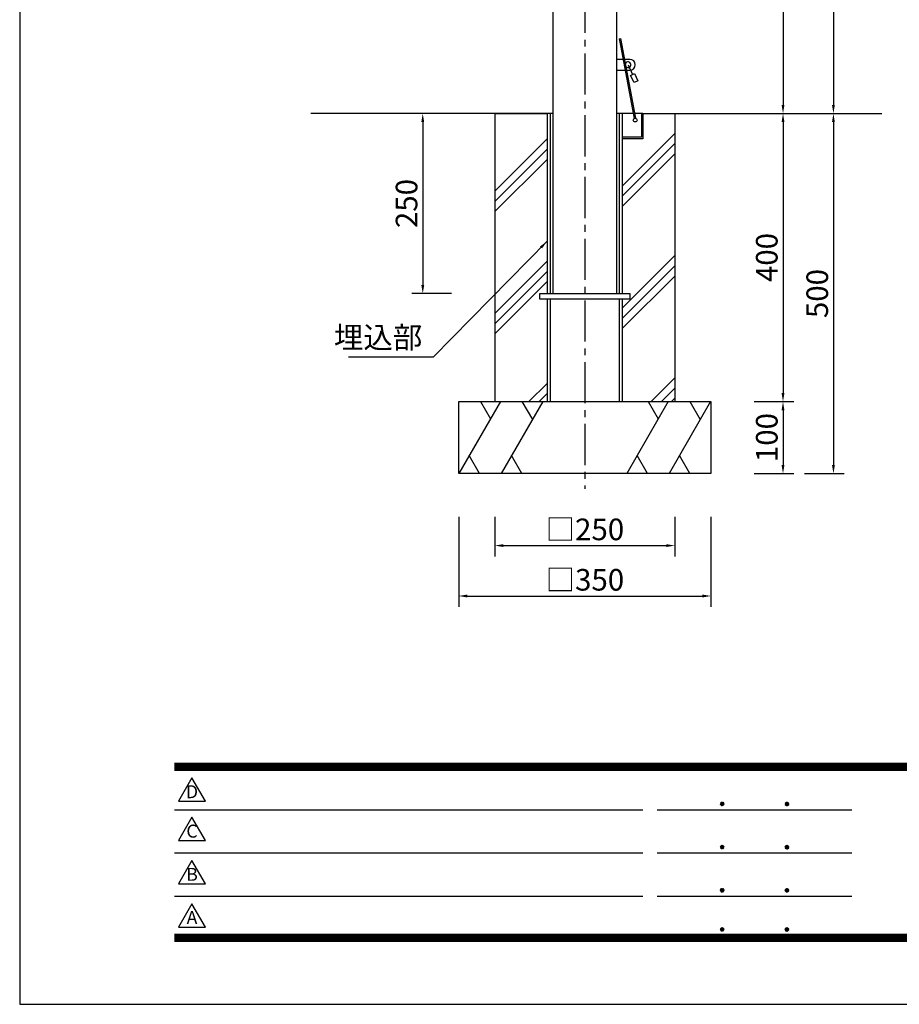
# Model space of a CAD drawing. Extents: x 4162 to 8362, y 59 to 3029.
# Drawn here: x 4162 to 5383, y 59 to 1426 of the extents above; entities that cross this region are included whole.
import ezdxf
from ezdxf.enums import TextEntityAlignment as Align

# ---------------------------------------------------------------- set-up
doc = ezdxf.new("R2010")
doc.units = 0
doc.header["$LTSCALE"] = 3
doc.linetypes.add('CENTER2', pattern=[28.575000000000003, 19.05, -3.175, 3.175, -3.175])
doc.layers.get('0').update_dxf_attribs({"linetype": 'CONTINUOUS'})
doc.layers.get('DEFPOINTS').update_dxf_attribs({"linetype": 'CONTINUOUS'})
for name, color, linetype in [('P001', 131, 'CONTINUOUS'), ('P_1CENTER', 2, 'CONTINUOUS'), ('P_2DIM', 6, 'CONTINUOUS'), ('P_5DRAWFRAME', 104, 'CONTINUOUS'), ('P_7THICK', 7, 'CONTINUOUS')]:
    doc.layers.add(name, color=color, linetype=linetype)
doc.styles.add('BIGFONT', font='simplex.shx', dxfattribs={"bigfont": 'bigfont.shx'})
doc.dimstyles.new('DIMBIGFONT$0', dxfattribs={"dimtxt": 3, "dimasz": 1.2, "dimexe": 1.5, "dimexo": 3, "dimgap": 0.75, "dimtad": 1, "dimdec": 1, "dimdsep": 46, "dimtxsty": 'BIGFONT', "dimblk1": 'DOT', "dimblk2": 'DOT', "dimsah": 1, "dimcen": 0, "dimclrt": 230, "dimadec": 0, "dimazin": 0, "dimtfac": 0.6, "dimtdec": 1, "dimtofl": 0, "dimtmove": 2, "dimatfit": 3, "dimldrblk": 'DOT', "dimfxl": 0, "dimtvp": 1, "dimtolj": 1, "dimarcsym": 0})
doc.dimstyles.new('DIMBIGFONT$7', dxfattribs={"dimtxt": 3, "dimasz": 2, "dimexe": 1.5, "dimexo": 3, "dimgap": 0.75, "dimtad": 1, "dimdec": 1, "dimdsep": 46, "dimtxsty": 'BIGFONT', "dimsah": 1, "dimcen": 0, "dimclrt": 230, "dimadec": 0, "dimazin": 0, "dimtfac": 0.6, "dimtdec": 1, "dimtofl": 0, "dimtmove": 0, "dimatfit": 3, "dimfxl": 0, "dimtvp": 1, "dimtolj": 1, "dimarcsym": 0})

# ---------------------------------------------------------------- blocks, each defined once
blk = doc.blocks.new('DFP3')
at = {"color": 0}
for p, q in [((21.5, 33.5), (408, 33.5)), ((21.5, 33.44999999999982), (408, 33.44999999999982)), ((21.5, 33.40000000000009), (408, 33.40000000000009)), ((21.5, 33.34999999999991), (408, 33.34999999999991)), ((21.5, 33.30000000000018), (408, 33.30000000000018)), ((21.5, 33.25), (408, 33.25)), ((21.5, 33.19999999999982), (408, 33.19999999999982)), ((21.5, 33.15000000000009), (408, 33.15000000000009)), ((21.5, 33.09999999999991), (408, 33.09999999999991)), ((21.5, 33.05000000000018), (408, 33.05000000000018)), ((21.5, 33), (408, 33)), ((21.5, 32.94999999999982), (408, 32.94999999999982)), ((21.5, 32.90000000000009), (408, 32.90000000000009)), ((21.5, 32.84999999999991), (408, 32.84999999999991)), ((21.5, 32.80000000000018), (408, 32.80000000000018)), ((21.5, 32.75), (408, 32.75)), ((21.5, 32.69999999999982), (408, 32.69999999999982)), ((21.5, 32.65000000000009), (408, 32.65000000000009)), ((21.5, 32.59999999999991), (408, 32.59999999999991)), ((21.5, 32.55000000000018), (408, 32.55000000000018)), ((21.5, 32.5), (408, 32.5)), ((97.25, 27.82499999999982), (97.5, 28.07499999999982)), ((97.25, 27.82499999999982), (97.5, 27.57499999999982)), ((97.25799400000005, 27.76228399999991), (97.56271599999991, 28.06700600000022)), ((97.25799400000005, 27.88771600000018), (97.56271599999991, 27.58299399999987)), ((97.26523899999984, 27.91094999999996), (97.41404999999986, 28.05976099999998)), ((97.26523899999984, 27.73905000000013), (97.41404999999986, 27.59023900000011)), ((97.27747700000009, 27.71105500000021), (97.61394500000006, 28.04752300000018)), ((97.27747700000009, 27.93894499999988), (97.61394500000006, 27.60247699999991)), ((97.30530599999997, 27.66817399999991), (97.65682599999991, 28.01969400000007)), ((97.30530599999997, 27.98182600000018), (97.65682599999991, 27.63030600000002)), ((97.34040899999991, 28.01743399999987), (97.69243400000005, 27.66540900000018)), ((97.34040899999991, 27.63256600000022), (97.69243400000005, 27.98459099999991)), ((97.38275299999987, 28.04580100000021), (97.72080099999994, 27.70775300000014)), ((97.38275299999987, 27.60419899999988), (97.72080099999994, 27.94224699999995)), ((97.4333200000001, 28.06594399999994), (97.74094400000013, 27.75831999999991)), ((97.4333200000001, 27.58405600000015), (97.74094400000013, 27.89168000000018)), ((97.49502400000006, 28.07495000000017), (97.7499499999999, 27.8200240000001)), ((97.49502400000006, 27.57504999999992), (97.7499499999999, 27.82997599999999)), ((97.57824600000004, 28.06244000000015), (97.73743999999988, 27.90324599999985)), ((97.57824600000004, 27.58755999999994), (97.73743999999988, 27.74675399999978)), ((106.25, 27.82499999999982), (106.5, 28.07499999999982)), ((106.25, 27.82499999999982), (106.5, 27.57499999999982)), ((106.2579940000001, 27.76228399999991), (106.5627159999999, 28.06700600000022)), ((106.2579940000001, 27.88771600000018), (106.5627159999999, 27.58299399999987)), ((106.2652390000001, 27.91094999999996), (106.4140499999999, 28.05976099999998)), ((106.2652390000001, 27.73905000000013), (106.4140499999999, 27.59023900000011)), ((106.2774770000001, 27.71105500000021), (106.6139450000001, 28.04752300000018)), ((106.2774770000001, 27.93894499999988), (106.6139450000001, 27.60247699999991)), ((106.305306, 27.66817399999991), (106.6568259999999, 28.01969400000007)), ((106.305306, 27.98182600000018), (106.6568259999999, 27.63030600000002)), ((106.3404089999999, 28.01743399999987), (106.692434, 27.66540900000018)), ((106.3404089999999, 27.63256600000022), (106.692434, 27.98459099999991)), ((106.3827529999999, 28.04580100000021), (106.7208009999999, 27.70775300000014)), ((106.3827529999999, 27.60419899999988), (106.7208009999999, 27.94224699999995)), ((106.4333200000001, 28.06594399999994), (106.7409440000001, 27.75831999999991)), ((106.4333200000001, 27.58405600000015), (106.7409440000001, 27.89168000000018)), ((106.4950240000001, 28.07495000000017), (106.7499499999999, 27.8200240000001)), ((106.4950240000001, 27.57504999999992), (106.7499499999999, 27.82997599999999)), ((106.578246, 28.06244000000015), (106.7374399999999, 27.90324599999985)), ((106.578246, 27.58755999999994), (106.7374399999999, 27.74675399999978)), ((21.5, 27.02500000000009), (86.5, 27.02500000000009)), ((88.5, 27.02500000000009), (115.5, 27.02500000000009)), ((97.25, 21.82499999999982), (97.5, 22.07499999999982)), ((97.25799400000005, 21.76228399999991), (97.56271599999991, 22.06700600000022)), ((97.25799400000005, 21.88771600000018), (97.56271599999991, 21.58299399999987)), ((97.26523899999984, 21.91094999999996), (97.41404999999986, 22.05976099999998)), ((97.27747700000009, 21.71105500000021), (97.61394500000006, 22.04752300000018)), ((97.27747700000009, 21.93894499999988), (97.61394500000006, 21.60247699999991)), ((97.30530599999997, 21.66817399999991), (97.65682599999991, 22.01969400000007)), ((97.30530599999997, 21.98182600000018), (97.65682599999991, 21.63030600000002)), ((97.34040899999991, 22.01743399999987), (97.69243400000005, 21.66540900000018)), ((97.34040899999991, 21.63256600000022), (97.69243400000005, 21.98459099999991)), ((97.38275299999987, 22.04580100000021), (97.72080099999994, 21.70775300000014)), ((97.38275299999987, 21.60419899999988), (97.72080099999994, 21.94224699999995)), ((97.4333200000001, 22.06594399999994), (97.74094400000013, 21.75831999999991)), ((97.4333200000001, 21.58405600000015), (97.74094400000013, 21.89168000000018)), ((97.49502400000006, 22.07495000000017), (97.7499499999999, 21.8200240000001)), ((97.57824600000004, 22.06244000000015), (97.73743999999988, 21.90324599999985)), ((106.25, 21.82499999999982), (106.5, 22.07499999999982)), ((106.2579940000001, 21.76228399999991), (106.5627159999999, 22.06700600000022)), ((106.2579940000001, 21.88771600000018), (106.5627159999999, 21.58299399999987)), ((106.2652390000001, 21.91094999999996), (106.4140499999999, 22.05976099999998)), ((106.2774770000001, 21.71105500000021), (106.6139450000001, 22.04752300000018)), ((106.2774770000001, 21.93894499999988), (106.6139450000001, 21.60247699999991)), ((106.305306, 21.66817399999991), (106.6568259999999, 22.01969400000007)), ((106.305306, 21.98182600000018), (106.6568259999999, 21.63030600000002)), ((106.3404089999999, 22.01743399999987), (106.692434, 21.66540900000018)), ((106.3404089999999, 21.63256600000022), (106.692434, 21.98459099999991)), ((106.3827529999999, 22.04580100000021), (106.7208009999999, 21.70775300000014)), ((106.3827529999999, 21.60419899999988), (106.7208009999999, 21.94224699999995)), ((106.4333200000001, 22.06594399999994), (106.7409440000001, 21.75831999999991)), ((106.4333200000001, 21.58405600000015), (106.7409440000001, 21.89168000000018)), ((106.4950240000001, 22.07495000000017), (106.7499499999999, 21.8200240000001)), ((106.578246, 22.06244000000015), (106.7374399999999, 21.90324599999985)), ((21.5, 21.02500000000009), (86.5, 21.02500000000009)), ((88.5, 21.02500000000009), (115.5, 21.02500000000009)), ((97.25, 21.82499999999982), (97.5, 21.57499999999982)), ((97.26523899999984, 21.73905000000013), (97.41404999999986, 21.59023900000011)), ((97.49502400000006, 21.57504999999992), (97.7499499999999, 21.82997599999999)), ((97.57824600000004, 21.58755999999994), (97.73743999999988, 21.74675399999978)), ((106.25, 21.82499999999982), (106.5, 21.57499999999982)), ((106.2652390000001, 21.73905000000013), (106.4140499999999, 21.59023900000011)), ((106.4950240000001, 21.57504999999992), (106.7499499999999, 21.82997599999999)), ((106.578246, 21.58755999999994), (106.7374399999999, 21.74675399999978)), ((97.25, 15.82499999999982), (97.5, 16.07499999999982)), ((97.25, 15.82499999999982), (97.5, 15.57499999999982)), ((97.25799400000005, 15.76228399999991), (97.56271599999991, 16.06700600000022)), ((97.25799400000005, 15.88771600000018), (97.56271599999991, 15.58299399999987)), ((97.26523899999984, 15.91094999999996), (97.41404999999986, 16.05976099999998)), ((97.26523899999984, 15.73905000000013), (97.41404999999986, 15.59023900000011)), ((97.27747700000009, 15.71105500000021), (97.61394500000006, 16.04752300000018)), ((97.27747700000009, 15.93894499999988), (97.61394500000006, 15.60247699999991)), ((97.30530599999997, 15.66817399999991), (97.65682599999991, 16.01969400000007)), ((97.30530599999997, 15.98182600000018), (97.65682599999991, 15.63030600000002)), ((97.34040899999991, 16.01743399999987), (97.69243400000005, 15.66540900000018)), ((97.34040899999991, 15.63256600000022), (97.69243400000005, 15.98459099999991)), ((97.38275299999987, 16.04580100000021), (97.72080099999994, 15.70775300000014)), ((97.38275299999987, 15.60419899999988), (97.72080099999994, 15.94224699999995)), ((97.4333200000001, 16.06594399999994), (97.74094400000013, 15.75831999999991)), ((97.4333200000001, 15.58405600000015), (97.74094400000013, 15.89168000000018)), ((97.49502400000006, 16.07495000000017), (97.7499499999999, 15.8200240000001)), ((97.49502400000006, 15.57504999999992), (97.7499499999999, 15.82997599999999)), ((97.57824600000004, 16.06244000000015), (97.73743999999988, 15.90324599999985)), ((97.57824600000004, 15.58755999999994), (97.73743999999988, 15.74675399999978)), ((106.25, 15.82499999999982), (106.5, 16.07499999999982)), ((106.25, 15.82499999999982), (106.5, 15.57499999999982)), ((106.2579940000001, 15.76228399999991), (106.5627159999999, 16.06700600000022)), ((106.2579940000001, 15.88771600000018), (106.5627159999999, 15.58299399999987)), ((106.2652390000001, 15.91094999999996), (106.4140499999999, 16.05976099999998)), ((106.2652390000001, 15.73905000000013), (106.4140499999999, 15.59023900000011)), ((106.2774770000001, 15.71105500000021), (106.6139450000001, 16.04752300000018)), ((106.2774770000001, 15.93894499999988), (106.6139450000001, 15.60247699999991)), ((106.305306, 15.66817399999991), (106.6568259999999, 16.01969400000007)), ((106.305306, 15.98182600000018), (106.6568259999999, 15.63030600000002)), ((106.3404089999999, 16.01743399999987), (106.692434, 15.66540900000018)), ((106.3404089999999, 15.63256600000022), (106.692434, 15.98459099999991)), ((106.3827529999999, 16.04580100000021), (106.7208009999999, 15.70775300000014)), ((106.3827529999999, 15.60419899999988), (106.7208009999999, 15.94224699999995)), ((106.4333200000001, 16.06594399999994), (106.7409440000001, 15.75831999999991)), ((106.4333200000001, 15.58405600000015), (106.7409440000001, 15.89168000000018)), ((106.4950240000001, 16.07495000000017), (106.7499499999999, 15.8200240000001)), ((106.4950240000001, 15.57504999999992), (106.7499499999999, 15.82997599999999)), ((106.578246, 16.06244000000015), (106.7374399999999, 15.90324599999985)), ((106.578246, 15.58755999999994), (106.7374399999999, 15.74675399999978)), ((21.5, 15.02500000000009), (86.5, 15.02500000000009)), ((88.5, 15.02500000000009), (115.5, 15.02500000000009)), ((21.5, 9.75), (408, 9.75)), ((21.5, 9.699999999999818), (408, 9.699999999999818)), ((21.5, 9.650000000000091), (408, 9.650000000000091)), ((21.5, 9.599999999999909), (408, 9.599999999999909)), ((97.25, 10.40000000000009), (97.5, 10.65000000000009)), ((97.25, 10.40000000000009), (97.5, 10.15000000000009)), ((97.25799400000005, 10.33728400000018), (97.56271599999991, 10.64200600000004)), ((97.25799400000005, 10.462716), (97.56271599999991, 10.15799400000014)), ((97.26523899999984, 10.48595000000023), (97.41404999999986, 10.6347609999998)), ((97.26523899999984, 10.31404999999995), (97.41404999999986, 10.16523899999993)), ((97.27747700000009, 10.28605500000003), (97.61394500000006, 10.622523)), ((97.27747700000009, 10.51394500000015), (97.61394500000006, 10.17747700000018)), ((97.30530599999997, 10.24317400000018), (97.65682599999991, 10.59469399999989)), ((97.30530599999997, 10.556826), (97.65682599999991, 10.20530599999984)), ((97.34040899999991, 10.59243400000014), (97.69243400000005, 10.240409)), ((97.34040899999991, 10.20756600000004), (97.69243400000005, 10.55959100000018)), ((97.38275299999987, 10.62080100000003), (97.72080099999994, 10.28275299999996)), ((97.38275299999987, 10.17919900000015), (97.72080099999994, 10.51724699999977)), ((97.4333200000001, 10.64094399999976), (97.74094400000013, 10.33332000000019)), ((97.4333200000001, 10.15905599999996), (97.74094400000013, 10.46668)), ((97.49502400000006, 10.64994999999999), (97.7499499999999, 10.39502399999992)), ((97.49502400000006, 10.15005000000019), (97.7499499999999, 10.40497599999981)), ((97.57824600000004, 10.63743999999997), (97.73743999999988, 10.47824600000013)), ((97.57824600000004, 10.16256000000021), (97.73743999999988, 10.32175400000006)), ((106.25, 10.40000000000009), (106.5, 10.65000000000009)), ((106.25, 10.40000000000009), (106.5, 10.15000000000009)), ((106.2579940000001, 10.33728400000018), (106.5627159999999, 10.64200600000004)), ((106.2579940000001, 10.462716), (106.5627159999999, 10.15799400000014)), ((106.2652390000001, 10.48595000000023), (106.4140499999999, 10.6347609999998)), ((106.2652390000001, 10.31404999999995), (106.4140499999999, 10.16523899999993)), ((106.2774770000001, 10.28605500000003), (106.6139450000001, 10.622523)), ((106.2774770000001, 10.51394500000015), (106.6139450000001, 10.17747700000018)), ((106.305306, 10.24317400000018), (106.6568259999999, 10.59469399999989)), ((106.305306, 10.556826), (106.6568259999999, 10.20530599999984)), ((106.3404089999999, 10.59243400000014), (106.692434, 10.240409)), ((106.3404089999999, 10.20756600000004), (106.692434, 10.55959100000018)), ((106.3827529999999, 10.62080100000003), (106.7208009999999, 10.28275299999996)), ((106.3827529999999, 10.17919900000015), (106.7208009999999, 10.51724699999977)), ((106.4333200000001, 10.64094399999976), (106.7409440000001, 10.33332000000019)), ((106.4333200000001, 10.15905599999996), (106.7409440000001, 10.46668)), ((106.4950240000001, 10.64994999999999), (106.7499499999999, 10.39502399999992)), ((106.4950240000001, 10.15005000000019), (106.7499499999999, 10.40497599999981)), ((106.578246, 10.63743999999997), (106.7374399999999, 10.47824600000013)), ((106.578246, 10.16256000000021), (106.7374399999999, 10.32175400000006)), ((21.5, 9.550000000000182), (408, 9.550000000000182)), ((21.5, 9.5), (408, 9.5)), ((21.5, 9.449999999999818), (408, 9.449999999999818)), ((21.5, 9.400000000000091), (408, 9.400000000000091)), ((21.5, 9.349999999999909), (408, 9.349999999999909)), ((21.5, 9.300000000000182), (408, 9.300000000000182)), ((21.5, 9.25), (408, 9.25)), ((21.5, 9.199999999999818), (408, 9.199999999999818)), ((21.5, 9.150000000000091), (408, 9.150000000000091)), ((21.5, 9.099999999999909), (408, 9.099999999999909)), ((21.5, 9.050000000000182), (408, 9.050000000000182)), ((21.5, 9), (408, 9)), ((21.5, 8.949999999999818), (408, 8.949999999999818)), ((21.5, 8.900000000000091), (408, 8.900000000000091)), ((21.5, 8.849999999999909), (408, 8.849999999999909)), ((21.5, 8.800000000000182), (408, 8.800000000000182)), ((21.5, 8.75), (408, 8.75))]:
    blk.add_line(p, q, dxfattribs=at)
for points in [[(23.91470288034736, 31.44768728129046), (22.04408800817297, 28.20768728129046), (25.78531775252175, 28.20768728129046)], [(23.91470288034736, 25.97268728129055), (22.04408800817297, 22.73268728129055), (25.78531775252175, 22.73268728129055)], [(23.91470288034736, 19.97268728129055), (22.04408800817297, 16.73268728129055), (25.78531775252175, 16.73268728129055)], [(23.91470288034736, 13.97268728129055), (22.04408800817297, 10.73268728129055), (25.78531775252175, 10.73268728129055)]]:
    blk.add_lwpolyline(points, close=True)
at = {"layer": 'DEFPOINTS', "color": 0}
for p, q in [((0, 297), (0, 0)), ((0, 0), (420, 0))]:
    blk.add_line(p, q, dxfattribs=at)
at = {"style": 'BIGFONT'}
for s, p in [('D', (23.91470288034736, 29.28768728129046)), ('C', (23.91470288034736, 23.81268728129055)), ('B', (23.91470288034736, 17.81268728129055)), ('A', (23.91470288034736, 11.81268728129055))]:
    blk.add_text(s, height=1.8, dxfattribs=at).set_placement(p, align=Align.MIDDLE)
at = {"color": 83, "ltscale": 0.5, "style": 'BIGFONT', "flags": 8}
for tag, p in [('REV04', (26.47495122985561, 27.61385740103822)), ('REV03', (26.47495122985561, 21.70454253201979)), ('REV02', (26.47495122985561, 15.57545657700518)), ('REV01', (26.47495122985561, 10.32545657700518))]:
    blk.add_attdef(tag, text='', height=2, dxfattribs=at).set_placement(p, align=Align.BOTTOM_LEFT)
for tag, p in [('REVD4', (80.97889358425684, 27.61385740103822)), ('R4D', (92.67184913363053, 27.61385740103822)), ('R4C', (101.7968241336305, 27.61385740103822)), ('R4A', (110.9218241336305, 27.61385740103822)), ('REVD3', (80.97889358425684, 21.70454253201979)), ('R3D', (92.67184913363053, 21.70454253201979)), ('R3C', (101.7968241336305, 21.70454253201979)), ('R3A', (110.9218241336305, 21.70454253201979)), ('REVD2', (80.97889358425684, 15.57545657700518)), ('R2D', (92.67184913363053, 15.57545657700518)), ('R2C', (101.7968241336305, 15.57545657700518)), ('R2A', (110.9218241336305, 15.57545657700518)), ('REVD1', (80.97889358425684, 10.32545657700518)), ('R1D', (92.67184913363053, 10.32545657700518)), ('R1C', (101.7968241336305, 10.32545657700518)), ('R1A', (110.9218241336305, 10.32545657700518))]:
    blk.add_attdef(tag, text='', height=2, dxfattribs=at).set_placement(p, align=Align.BOTTOM_CENTER)
at = {"color": 83, "style": 'BIGFONT'}
for tag, height, p in [('PROJECT1', 4, (283.3767781158953, 25.59552576656833)), ('DATE', 3, (344.6767368508332, 25.84170330022686)), ('SCALE', 3, (379.6767368508332, 25.84170330022687)), ('PROJECT2', 4, (284.2017368508333, 17.84170330022687)), ('PROJECT3', 4, (284.2017368508333, 10.56670330022678)), ('DWGNO', 3, (358.6767368508332, 10.56670330022678))]:
    blk.add_attdef(tag, text='', height=height, dxfattribs=at).set_placement(p, align=Align.BOTTOM_CENTER)
blk = doc.blocks.new('*D35')
at = {"layer": 'DEFPOINTS', "color": 0}
for p in [(5151.761457826748, 2046.230991952476), (5151.761457826708, 1296.230991952309), (5221.761457826744, 1296.230991952309)]:
    blk.add_point(p, dxfattribs=at)
at = {"layer": 'P_2DIM', "color": 0, "lineweight": -2}
for p, q in [((5181.761457826748, 2046.230991952476), (5236.761457826744, 2046.230991952476)), ((5221.761457826744, 2034.230991952476), (5221.761457826744, 1308.230991952309)), ((5181.761457826708, 1296.230991952309), (5236.761457826744, 1296.230991952309))]:
    blk.add_line(p, q, dxfattribs=at)
at = {"layer": 'P_2DIM', "color": 0}
for points in [[(5219.761457826744, 2034.230991952476), (5223.761457826744, 2034.230991952476), (5221.761457826744, 2046.230991952476)], [(5219.761457826744, 1308.230991952309), (5223.761457826744, 1308.230991952309), (5221.761457826744, 1296.230991952309)]]:
    blk.add_solid(points, dxfattribs=at)
at = {"layer": 'P_2DIM', "color": 230, "insert": (5199.261457826744, 1671.230991952393), "char_height": 30, "attachment_point": 5, "rotation": 90, "style": 'BIGFONT'}
blk.add_mtext('\\A1;750', dxfattribs=at)
blk = doc.blocks.new('_DOT')
at = {"color": 0, "linetype": 'ByBlock'}
blk.add_line((-0.5, 0), (-1, 0), dxfattribs=at)
at = {"color": 0, "linetype": 'ByBlock', "const_width": 0.5}
blk.add_lwpolyline([(-0.25, 0, 1), (0.25, 0, 1)], format="xyb", close=True, dxfattribs=at)
blk = doc.blocks.new('*D28')
at = {"layer": 'DEFPOINTS', "color": 0}
for p in [(5151.761457826748, 2106.230991952476), (5151.761457826708, 1296.230991952309), (5291.761457826747, 1296.230991952309)]:
    blk.add_point(p, dxfattribs=at)
at = {"layer": 'P_2DIM', "color": 0, "lineweight": -2}
for p, q in [((5181.761457826748, 2106.230991952476), (5306.761457826748, 2106.230991952476)), ((5291.761457826748, 2094.230991952476), (5291.761457826747, 1308.230991952309)), ((5181.761457826708, 1296.230991952309), (5306.761457826747, 1296.230991952309))]:
    blk.add_line(p, q, dxfattribs=at)
at = {"layer": 'P_2DIM', "color": 0}
for points in [[(5289.761457826748, 2094.230991952476), (5293.761457826748, 2094.230991952476), (5291.761457826748, 2106.230991952476)], [(5289.761457826747, 1308.230991952309), (5293.761457826747, 1308.230991952309), (5291.761457826747, 1296.230991952309)]]:
    blk.add_solid(points, dxfattribs=at)
at = {"layer": 'P_2DIM', "color": 230, "insert": (5269.261457826747, 1701.230991952393), "char_height": 30, "attachment_point": 5, "rotation": 90, "style": 'BIGFONT'}
blk.add_mtext('\\A1;810', dxfattribs=at)
blk = doc.blocks.new('*D30')
at = {"layer": 'DEFPOINTS', "color": 0}
for p in [(4791.761457826747, 1296.230991952476), (4721.761457826747, 1046.230991952476), (4791.761457826747, 1046.230991952476)]:
    blk.add_point(p, dxfattribs=at)
at = {"layer": 'P_2DIM', "color": 0, "lineweight": -2}
for p, q in [((4761.761457826747, 1296.230991952476), (4706.761457826747, 1296.230991952476)), ((4721.761457826747, 1284.230991952476), (4721.761457826747, 1058.230991952476)), ((4761.761457826747, 1046.230991952476), (4706.761457826747, 1046.230991952476))]:
    blk.add_line(p, q, dxfattribs=at)
at = {"layer": 'P_2DIM', "color": 0}
for points in [[(4719.761457826747, 1284.230991952476), (4723.761457826747, 1284.230991952476), (4721.761457826747, 1296.230991952476)], [(4719.761457826747, 1058.230991952476), (4723.761457826747, 1058.230991952476), (4721.761457826747, 1046.230991952476)]]:
    blk.add_solid(points, dxfattribs=at)
at = {"layer": 'P_2DIM', "color": 230, "insert": (4699.261457826747, 1171.230991952477), "char_height": 30, "attachment_point": 5, "rotation": 90, "style": 'BIGFONT'}
blk.add_mtext('\\A1;250', dxfattribs=at)
blk = doc.blocks.new('*D33')
at = {"layer": 'DEFPOINTS', "color": 0}
for p in [(5221.761457826744, 1296.230991952512), (5221.761457826744, 796.230991952476), (5291.761457826747, 796.230991952476)]:
    blk.add_point(p, dxfattribs=at)
at = {"layer": 'P_2DIM', "color": 0, "lineweight": -2}
for p, q in [((5251.761457826744, 1296.230991952512), (5306.761457826747, 1296.230991952512)), ((5291.761457826747, 1284.230991952512), (5291.761457826747, 808.230991952476)), ((5251.761457826744, 796.230991952476), (5306.761457826747, 796.230991952476))]:
    blk.add_line(p, q, dxfattribs=at)
at = {"layer": 'P_2DIM', "color": 0}
for points in [[(5289.761457826747, 1284.230991952512), (5293.761457826747, 1284.230991952512), (5291.761457826747, 1296.230991952512)], [(5289.761457826747, 808.230991952476), (5293.761457826747, 808.230991952476), (5291.761457826747, 796.230991952476)]]:
    blk.add_solid(points, dxfattribs=at)
at = {"layer": 'P_2DIM', "color": 230, "insert": (5269.261457826747, 1046.230991952495), "char_height": 30, "attachment_point": 5, "rotation": 90, "style": 'BIGFONT'}
blk.add_mtext('\\A1;500', dxfattribs=at)
blk = doc.blocks.new('*D29')
at = {"layer": 'DEFPOINTS', "color": 0}
for p in [(5151.761457826708, 1296.230991952309), (5151.761457826747, 896.230991952309), (5221.761457826744, 896.230991952309)]:
    blk.add_point(p, dxfattribs=at)
at = {"layer": 'P_2DIM', "color": 0, "lineweight": -2}
for p, q in [((5181.761457826708, 1296.230991952309), (5236.761457826744, 1296.230991952309)), ((5221.761457826744, 1284.230991952309), (5221.761457826744, 908.230991952309)), ((5181.761457826747, 896.230991952309), (5236.761457826744, 896.230991952309))]:
    blk.add_line(p, q, dxfattribs=at)
at = {"layer": 'P_2DIM', "color": 0}
for points in [[(5219.761457826744, 1284.230991952309), (5223.761457826744, 1284.230991952309), (5221.761457826744, 1296.230991952309)], [(5219.761457826744, 908.230991952309), (5223.761457826744, 908.230991952309), (5221.761457826744, 896.230991952309)]]:
    blk.add_solid(points, dxfattribs=at)
at = {"layer": 'P_2DIM', "color": 230, "insert": (5199.261457826744, 1096.23099195231), "char_height": 30, "attachment_point": 5, "rotation": 90, "style": 'BIGFONT'}
blk.add_mtext('\\A1;400', dxfattribs=at)
blk = doc.blocks.new('*D34')
at = {"layer": 'DEFPOINTS', "color": 0}
for p in [(4771.761457826747, 766.230991952476), (5121.761457826747, 766.230991952476), (5121.761457826747, 626.230991952476)]:
    blk.add_point(p, dxfattribs=at)
at = {"layer": 'P_2DIM', "color": 0, "lineweight": -2}
for p, q in [((4771.761457826747, 736.230991952476), (4771.761457826747, 611.230991952476)), ((5121.761457826747, 736.230991952476), (5121.761457826747, 611.230991952476)), ((4783.761457826747, 626.230991952476), (5109.761457826747, 626.230991952476))]:
    blk.add_line(p, q, dxfattribs=at)
at = {"layer": 'P_2DIM', "color": 0}
for points in [[(4783.761457826747, 628.230991952476), (4783.761457826747, 624.230991952476), (4771.761457826747, 626.230991952476)], [(5109.761457826747, 628.230991952476), (5109.761457826747, 624.230991952476), (5121.761457826747, 626.230991952476)]]:
    blk.add_solid(points, dxfattribs=at)
at = {"layer": 'P_2DIM', "color": 230, "insert": (4946.761457826747, 648.730991952476), "char_height": 30, "attachment_point": 5, "style": 'BIGFONT'}
blk.add_mtext('\\A1;□350', dxfattribs=at)
blk = doc.blocks.new('*D27')
at = {"layer": 'DEFPOINTS', "color": 0}
for p in [(4821.761457826758, 766.230991952476), (5071.761457826758, 766.230991952476), (5071.761457826758, 696.230991952476)]:
    blk.add_point(p, dxfattribs=at)
at = {"layer": 'P_2DIM', "color": 0, "lineweight": -2}
for p, q in [((4821.761457826758, 736.230991952476), (4821.761457826758, 681.230991952476)), ((5071.761457826758, 736.230991952476), (5071.761457826758, 681.230991952476)), ((4833.761457826758, 696.230991952476), (5059.761457826758, 696.230991952476))]:
    blk.add_line(p, q, dxfattribs=at)
at = {"layer": 'P_2DIM', "color": 0}
for points in [[(4833.761457826758, 698.230991952476), (4833.761457826758, 694.230991952476), (4821.761457826758, 696.230991952476)], [(5059.761457826758, 698.230991952476), (5059.761457826758, 694.230991952476), (5071.761457826758, 696.230991952476)]]:
    blk.add_solid(points, dxfattribs=at)
at = {"layer": 'P_2DIM', "color": 230, "insert": (4946.761457826758, 718.730991952476), "char_height": 30, "attachment_point": 5, "style": 'BIGFONT'}
blk.add_mtext('\\A1;□250', dxfattribs=at)
blk = doc.blocks.new('*D31')
at = {"layer": 'DEFPOINTS', "color": 0}
for p in [(5151.761457826747, 896.230991952309), (5151.761457826747, 796.230991952476), (5221.761457826744, 796.230991952476)]:
    blk.add_point(p, dxfattribs=at)
at = {"layer": 'P_2DIM', "color": 0, "lineweight": -2}
for p, q in [((5181.761457826747, 896.230991952309), (5236.761457826744, 896.230991952309)), ((5221.761457826744, 884.230991952309), (5221.761457826744, 808.230991952476)), ((5181.761457826747, 796.230991952476), (5236.761457826744, 796.230991952476))]:
    blk.add_line(p, q, dxfattribs=at)
at = {"layer": 'P_2DIM', "color": 0}
for points in [[(5219.761457826744, 884.230991952309), (5223.761457826744, 884.230991952309), (5221.761457826744, 896.230991952309)], [(5219.761457826744, 808.230991952476), (5223.761457826744, 808.230991952476), (5221.761457826744, 796.230991952476)]]:
    blk.add_solid(points, dxfattribs=at)
at = {"layer": 'P_2DIM', "color": 230, "insert": (5199.261457826744, 846.2309919523933), "char_height": 30, "attachment_point": 5, "rotation": 90, "style": 'BIGFONT'}
blk.add_mtext('\\A1;100', dxfattribs=at)

msp = doc.modelspace()

# ---------------------------------------------------------------- linework, layer by layer
at = {"layer": 'P001', "linetype": 'Continuous'}
for p, q in [((4902.211457826708, 2046.230991952476), (4902.21145782402, 1046.230991952488)), ((4991.311457826709, 1046.230991952476), (4991.311457826709, 2046.230991952476)), ((4994.464892978376, 1399.948630696253), (4996.430093076366, 1400.320098830639)), ((4994.464892978376, 1399.948630696253), (4996.649855919098, 1388.389390514576)), ((4996.430093076366, 1400.320098830639), (5017.152442180455, 1289.686187007881)), ((4996.466399412513, 1388.354713004479), (5015.169651385279, 1289.407779991355)), ((4999.709390577849, 1371.387990205356), (4991.311457826709, 1371.387990205356)), ((5005.530715637266, 1371.387990205356), (5001.849238484612, 1371.387990205356)), ((5009.182679596001, 1371.387990205356), (5005.530715637266, 1371.387990205356)), ((4991.311457826709, 1356.387990205356), (5002.508847147365, 1356.387990205356)), ((5004.658822195792, 1356.387990205356), (5007.466811051445, 1356.387990205356)), ((5006.682679596001, 1363.887990205356), (5013.029526230924, 1350.277133673252)), ((5007.466811051445, 1356.387990205356), (5009.182679596001, 1356.387990205356)), ((5010.310602869811, 1349.009278888037), (5015.748449592038, 1351.544988458466)), ((5014.955222000694, 1339.048861018652), (5010.310602869811, 1349.009278888037)), ((5020.393068722922, 1341.584570589081), (5014.955222000694, 1339.048861018652)), ((5015.748449592038, 1351.544988458466), (5020.393068722922, 1341.584570589081)), ((4821.761457826747, 1296.230991952476), (4821.761457826747, 896.230991952476)), ((4821.761457826747, 1296.230991952476), (4894.361457823937, 1296.230991952476)), ((4894.361457823937, 1296.230991952476), (4894.361457823937, 1046.230991952476)), ((4902.211457824692, 1296.230991952471), (4894.361457823937, 1296.230991952476)), ((4898.561457823937, 1296.230991952476), (4898.561457823937, 1046.230991952476)), ((5013.873274862864, 1296.230991952476), (4991.311457826709, 1296.230991952476)), ((4994.961457826001, 1046.230991952476), (4994.961457826, 1296.230991952476)), ((4999.161457826, 1046.230991952476), (4999.161457826, 1296.230991952476)), ((5027.161457826, 1296.230991952476), (5015.926563689443, 1296.230991952476)), ((5025.161457826, 1296.230991952476), (5025.161457826, 1263.230991952476)), ((5027.161457826, 1296.230991952476), (5027.161457826, 1261.230991952476)), ((5027.161457826, 1296.230991952476), (5071.761457826747, 1296.230991952476)), ((5071.761457826747, 1296.230991952476), (5071.761457826747, 896.230991952476)), ((5025.161457826, 1263.230991952476), (4999.161457826, 1263.230991952476)), ((5027.161457826, 1261.230991952476), (4999.161457826, 1261.230991952476)), ((4884.36145782309, 1046.230991952476), (5009.161457825154, 1046.230991952476)), ((4884.36145782309, 1038.230991952476), (4884.36145782309, 1046.230991952476)), ((5009.161457825154, 1046.230991952476), (5009.161457825154, 1038.230991952476)), ((5009.161457825154, 1038.230991952476), (4884.36145782309, 1038.230991952476)), ((4894.361457823937, 1038.230991952476), (4894.361457823937, 896.230991952476)), ((4898.561457823937, 1038.230991952476), (4898.561457823937, 896.230991952476)), ((4994.961457826, 896.230991952476), (4994.961457826001, 1038.230991952476)), ((4999.161457826, 896.230991952476), (4999.161457826, 1038.230991952476)), ((4771.761457826747, 896.230991952476), (5121.761457826747, 896.230991952476)), ((4771.761457826747, 796.230991952476), (4771.761457826747, 896.230991952476)), ((5121.761457826747, 896.230991952476), (5121.761457826747, 796.230991952476)), ((5121.761457826747, 796.230991952476), (4771.761457826747, 796.230991952476))]:
    msp.add_line(p, q, dxfattribs=at)
msp.add_circle((5016.492253951374, 1287.077928702488), 2.614245309483, dxfattribs=at)
for centre, radius, start, end in [((5006.682679596001, 1363.887990205356), 4, 223.20269806716, 158.0150895606), ((5009.182679596001, 1363.887990205356), 7.5, 270, 90)]:
    msp.add_arc(centre, radius, start, end, dxfattribs=at)
at = {"layer": 'P_1CENTER', "linetype": 'CENTER2'}
msp.add_line((4946.761457826106, 2151.105009538067), (4946.761457826106, 774.8449516827419), dxfattribs=at)
at = {"layer": 'P_1CENTER', "linetype": 'Continuous'}
for p, q in [((4821.761457826758, 1188.232883983211), (4894.361457823949, 1260.832883980401)), ((4999.161457826, 1195.927256497682), (5071.761457826758, 1268.52725649844)), ((4822.242968363264, 1174.572258895986), (4894.361457823943, 1246.690748356665)), ((4999.161457826, 1181.785120873951), (5071.761457826758, 1254.385120874709)), ((4821.761457826758, 1159.94861273575), (4894.361457823937, 1232.548612732928)), ((4999.161457826, 1167.64298525022), (5071.761457826758, 1240.242985250979)), ((4999.161457826, 1026.22162901291), (5071.761457826758, 1098.821629013669)), ((4821.761457826758, 1018.52725649844), (4894.361457823877, 1091.127256495558)), ((4999.161457826, 1012.07949338918), (5071.761457826758, 1084.679493389938)), ((4822.11495828957, 1004.738621337522), (4894.36145782387, 1076.985120871821)), ((4999.161457826, 997.937357765449), (5071.761457826758, 1070.537357766207)), ((4821.761457826758, 990.2429852509789), (4894.361457823865, 1062.842985248085)), ((4869.170820765566, 896.230991952476), (4894.361457823937, 921.4216290108469)), ((5038.876448250337, 896.230991952476), (5071.761457826747, 929.1160015288849)), ((4883.312956389295, 896.230991952476), (4894.361457823937, 907.2794933871169)), ((5053.018583874069, 896.230991952476), (5071.761457826747, 914.973865905154)), ((4829.496484745709, 896.230991952476), (4771.761457826747, 796.230991952476)), ((4801.66800799192, 896.230991952476), (4815.582246368814, 872.1308241350689)), ((4888.270548370363, 896.230991952476), (4830.5355214514, 796.230991952476)), ((4859.403034910882, 896.230991952476), (4873.836791640621, 871.230991952476)), ((5062.542069249, 896.230991952476), (5004.807042330037, 796.230991952476)), ((5034.71359249521, 896.230991952476), (5048.627830872105, 872.1308241350689)), ((5121.316132873652, 896.230991952476), (5063.58110595469, 796.230991952476)), ((5067.160719497799, 896.230991952476), (5071.761457826747, 900.8317302814239)), ((5092.448619414172, 896.230991952476), (5106.882376143913, 871.230991952476)), ((4800.588719492344, 796.2309919525819), (4786.154962762604, 821.2309919525819)), ((4859.403034910882, 796.230991952476), (4844.969278181141, 821.230991952476)), ((5033.634303995635, 796.2309919525819), (5019.200547265895, 821.2309919525819)), ((5092.448619414172, 796.230991952476), (5078.014862684431, 821.230991952476))]:
    msp.add_line(p, q, dxfattribs=at)
at = {"layer": 'P_7THICK', "linetype": 'Continuous'}
for p, q in [((4894.361457823937, 1296.230991952476), (4566.404740206434, 1296.230991952476)), ((5027.161457826, 1296.230991952476), (5359.03482202769, 1296.230991952476))]:
    msp.add_line(p, q, dxfattribs=at)

# ---------------------------------------------------------------- block references
at = {"layer": 'P_5DRAWFRAME', "xscale": 10, "yscale": 10, "zscale": 10}
msp.add_blockref('DFP3', (4162.300132999993, 59.26724276912864), dxfattribs=at)

# ---------------------------------------------------------------- texts
at = {"layer": 'P_2DIM', "color": 230, "insert": (4721.181044807221, 960.957634549577), "char_height": 30, "attachment_point": 9, "style": 'BIGFONT'}
msp.add_mtext('埋込部', dxfattribs=at)

# ---------------------------------------------------------------- dimensions: what is measured, and where the dimension line sits
at = {"layer": 'P_2DIM'}
for p1, p2, distance, picture, middle in [((5151.761457826748, 2106.230991952476), (5151.761457826708, 1296.230991952309), 140.0000000000391, '*D28', (5269.261457826747, 1701.230991952393)), ((5151.761457826748, 2046.230991952476), (5151.761457826708, 1296.230991952309), 70.00000000003638, '*D35', (5199.261457826744, 1671.230991952393)), ((4791.761457826747, 1296.230991952476), (4791.761457826747, 1046.230991952476), -70, '*D30', (4699.261457826747, 1171.230991952477)), ((5151.761457826708, 1296.230991952309), (5151.761457826747, 896.230991952309), 69.99999999999727, '*D29', (5199.261457826744, 1096.23099195231)), ((5221.761457826744, 1296.230991952512), (5221.761457826744, 796.230991952476), 70.00000000000273, '*D33', (5269.261457826747, 1046.230991952495)), ((5151.761457826747, 896.230991952309), (5151.761457826747, 796.230991952476), 69.99999999999727, '*D31', (5199.261457826744, 846.2309919523933))]:
    dim = msp.add_aligned_dim(p1=p1, p2=p2, distance=distance, dimstyle='DIMBIGFONT$0', override={"dimscale": 10}, dxfattribs=at)
    dim.commit()
    dim.dimension.update_dxf_attribs({"geometry": picture, "text_midpoint": middle})
for p1, p2, distance, picture, middle in [((4771.761457826747, 766.230991952476), (5121.761457826747, 766.230991952476), -140, '*D34', (4946.761457826747, 648.730991952476)), ((4821.761457826758, 766.230991952476), (5071.761457826758, 766.230991952476), -70, '*D27', (4946.761457826758, 718.730991952476))]:
    dim = msp.add_aligned_dim(p1=p1, p2=p2, distance=distance, text='□<>', dimstyle='DIMBIGFONT$0', override={"dimscale": 10}, dxfattribs=at)
    dim.commit()
    dim.dimension.update_dxf_attribs({"geometry": picture, "text_midpoint": middle})

# ---------------------------------------------------------------- leaders
at = {"layer": 'P_2DIM', "annotation_type": 0, "has_hookline": 1, "hookline_direction": 1, "text_width": 97.99999999999996}
msp.add_leader([(4894.361457823937, 1118.834786186081), (4736.181044807221, 957.957634549577), (4724.181044807221, 957.957634549577)], dimstyle='DIMBIGFONT$7', override={"dimscale": 10, "dimasz": 1.2, "dimtmove": 2}, dxfattribs=at)

doc.saveas('drawing.dxf')
